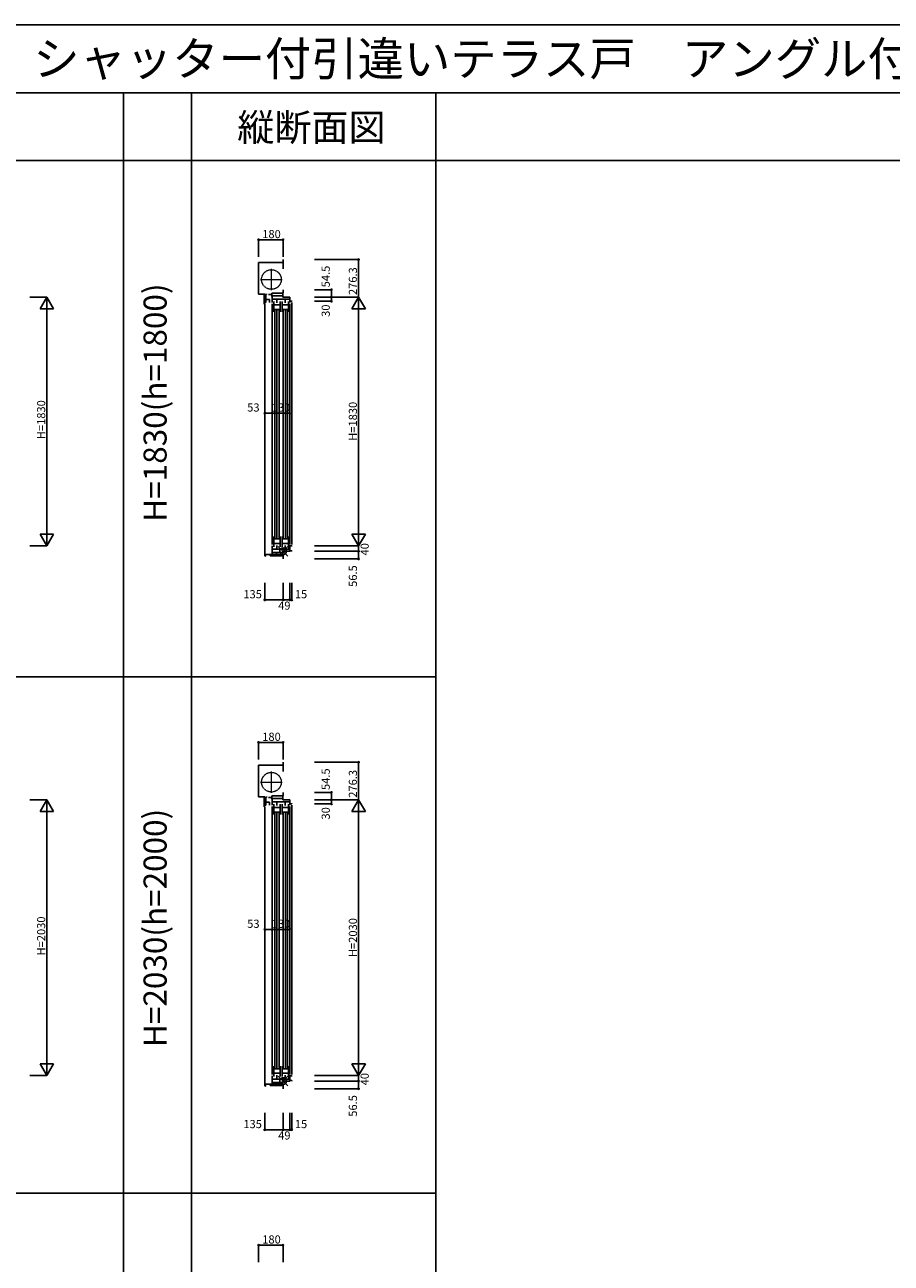
# Model space of a CAD drawing. Extents: x 0 to 27500, y 0 to 20000.
# Drawn here: x 7374 to 13750, y 10884 to 20000 of the extents above; entities that cross this region are included whole.
import ezdxf
from ezdxf.enums import TextEntityAlignment as Align

# ---------------------------------------------------------------- set-up
doc = ezdxf.new("R2010")
doc.units = 0
doc.linetypes.add('YCENTER_1', pattern=[13, 10, -1, 1, -1])
doc.linetypes.add('YDIVIDE_1', pattern=[15, 10, -1, 1, -1, 1, -1])
doc.layers.get('0').update_dxf_attribs({"linetype": 'CONTINUOUS'})
for name, color, linetype in [('YKK_C1', 4, 'CONTINUOUS'), ('YKK_F1', 7, 'CONTINUOUS'), ('YKK_IN', 1, 'CONTINUOUS'), ('YKK_N1', 2, 'CONTINUOUS')]:
    doc.layers.add(name, color=color, linetype=linetype)
doc.styles.add('EXTFONT', font='txt.shx', dxfattribs={"height": 60, "bigfont": 'EXTFONT'})
doc.styles.get("Standard").update_dxf_attribs({"font": 'txt', "bigfont": 'BIGFONT'})

msp = doc.modelspace()

# ---------------------------------------------------------------- linework, layer by layer
at = {"layer": 'YKK_C1'}
for p, q in [((9275, 18251.3), (9095, 18251.3)), ((9095, 18251.3), (9095, 18016.5)), ((9275, 18251.3), (9275, 18271.3)), ((9275, 18251.3), (9275, 18203.3)), ((9275, 18049.5), (9275, 18028)), ((9095, 18016.5), (9141, 18016.5)), ((9152.1, 18013.5), (9136.1, 18013.5)), ((9136.1, 18013.5), (9136.1, 17942.5)), ((9147.8, 17956.5), (9147.8, 18013.5)), ((9147.8, 17977.2), (9176.1, 17977.2)), ((9152.1, 18020.7), (9152.1, 18013.5)), ((9167, 18013.5), (9192.1, 18013.5)), ((9176.1, 17977.2), (9176.1, 17955.2)), ((9271.5, 18023.6), (9192.1, 18023.6)), ((9192.1, 18000), (9192.1, 18023.6)), ((9194, 17956), (9194, 18005)), ((9194, 18005), (9274, 18005)), ((9324, 17981), (9194, 17981)), ((9205.7, 17963), (9205.7, 17887)), ((9229.2, 17954), (9229.2, 17981)), ((9252.7, 17887), (9252.7, 17963)), ((9267.7, 17963), (9267.7, 17887)), ((9275, 18028), (9271.5, 18028)), ((9271.5, 18028), (9271.5, 18023.6)), ((9274, 18025), (9274, 17995)), ((9274, 17995), (9324, 17995)), ((9291.2, 17954), (9291.2, 17981)), ((9314.7, 17963), (9314.7, 17887)), ((9324, 17995), (9324, 17956)), ((9339, 17965), (9324, 17965)), ((9339, 17967.5), (9339, 17965)), ((9136.1, 17956.5), (9147.8, 17956.5)), ((9136.1, 17942.5), (9143.5, 17942.5)), ((9141, 17942.3), (9141, 16090.5)), ((9194, 17946), (9194, 16174)), ((9205.7, 17938), (9252.7, 17938)), ((9205.7, 17905), (9252.7, 17905)), ((9213.2, 17901), (9213.2, 16220)), ((9229.7, 16220), (9229.7, 17901)), ((9246.2, 17901), (9246.2, 16220)), ((9267.7, 17938), (9314.7, 17938)), ((9267.7, 17905), (9314.7, 17905)), ((9275.2, 16220), (9275.2, 17901)), ((9291.7, 17901), (9291.7, 16220)), ((9308.2, 16220), (9308.2, 17901)), ((9324, 17946), (9324, 16174)), ((9339, 17955), (9339, 16174)), ((9205.7, 16158), (9205.7, 16234)), ((9252.7, 16234), (9252.7, 16158)), ((9267.7, 16158), (9267.7, 16234)), ((9314.7, 16158), (9314.7, 16234)), ((9194, 16164), (9194, 16115)), ((9324, 16139), (9194, 16139)), ((9205.7, 16216), (9252.7, 16216)), ((9205.7, 16183), (9252.7, 16183)), ((9229.2, 16168), (9229.2, 16139)), ((9267.7, 16216), (9314.7, 16216)), ((9267.7, 16183), (9314.7, 16183)), ((9291.2, 16168), (9291.2, 16139)), ((9317.7, 16164), (9339, 16164)), ((9317.7, 16139), (9317.7, 16164)), ((9324, 16125), (9324, 16164)), ((9339, 16164), (9339, 16161.5)), ((9140, 16088.5), (9145.5, 16088.5)), ((9145.5, 16088.5), (9145.5, 16101.5)), ((9145.5, 16101.5), (9271.5, 16101.5)), ((9179, 16101.5), (9179, 16091.5)), ((9275, 16091.5), (9179, 16091.5)), ((9194, 16115), (9274, 16115)), ((9195, 16115), (9195, 16101.5)), ((9227, 16115), (9227, 16101.5)), ((9271.5, 16101.5), (9271.5, 16095)), ((9271.5, 16095), (9275, 16095)), ((9274, 16095), (9274, 16125)), ((9274, 16125), (9324, 16125)), ((9275, 16095), (9275, 16068.5)), ((9339, 16129), (9324, 16129)), ((9339, 16125), (9339, 16129)), ((9275, 14551.3), (9095, 14551.3)), ((9095, 14551.3), (9095, 14316.5)), ((9275, 14551.3), (9275, 14571.3)), ((9275, 14551.3), (9275, 14503.3)), ((9095, 14316.5), (9141, 14316.5)), ((9152.1, 14313.5), (9136.1, 14313.5)), ((9136.1, 14313.5), (9136.1, 14242.5)), ((9147.8, 14256.5), (9147.8, 14313.5)), ((9152.1, 14320.7), (9152.1, 14313.5)), ((9167, 14313.5), (9192.1, 14313.5)), ((9271.5, 14323.6), (9192.1, 14323.6)), ((9192.1, 14300), (9192.1, 14323.6)), ((9275, 14328), (9271.5, 14328)), ((9271.5, 14328), (9271.5, 14323.6)), ((9274, 14325), (9274, 14295)), ((9275, 14349.5), (9275, 14328)), ((9136.1, 14256.5), (9147.8, 14256.5)), ((9136.1, 14242.5), (9143.5, 14242.5)), ((9141, 14242.3), (9141, 12190.5)), ((9147.8, 14277.2), (9176.1, 14277.2)), ((9176.1, 14277.2), (9176.1, 14255.2)), ((9194, 14256), (9194, 14305)), ((9194, 14305), (9274, 14305)), ((9324, 14281), (9194, 14281)), ((9194, 14246), (9194, 12274)), ((9205.7, 14263), (9205.7, 14187)), ((9205.7, 14238), (9252.7, 14238)), ((9229.2, 14254), (9229.2, 14281)), ((9252.7, 14187), (9252.7, 14263)), ((9267.7, 14263), (9267.7, 14187)), ((9267.7, 14238), (9314.7, 14238)), ((9274, 14295), (9324, 14295)), ((9291.2, 14254), (9291.2, 14281)), ((9314.7, 14263), (9314.7, 14187)), ((9324, 14295), (9324, 14256)), ((9339, 14265), (9324, 14265)), ((9324, 14246), (9324, 12274)), ((9339, 14267.5), (9339, 14265)), ((9339, 14255), (9339, 12274)), ((9205.7, 14205), (9252.7, 14205)), ((9213.2, 14201), (9213.2, 12320)), ((9229.7, 12320), (9229.7, 14201)), ((9246.2, 14201), (9246.2, 12320)), ((9267.7, 14205), (9314.7, 14205)), ((9275.2, 12320), (9275.2, 14201)), ((9291.7, 14201), (9291.7, 12320)), ((9308.2, 12320), (9308.2, 14201)), ((9205.7, 12258), (9205.7, 12334)), ((9205.7, 12316), (9252.7, 12316)), ((9252.7, 12334), (9252.7, 12258)), ((9267.7, 12258), (9267.7, 12334)), ((9267.7, 12316), (9314.7, 12316)), ((9314.7, 12258), (9314.7, 12334)), ((9194, 12264), (9194, 12215)), ((9324, 12239), (9194, 12239)), ((9205.7, 12283), (9252.7, 12283)), ((9229.2, 12268), (9229.2, 12239)), ((9267.7, 12283), (9314.7, 12283)), ((9274, 12195), (9274, 12225)), ((9274, 12225), (9324, 12225)), ((9291.2, 12268), (9291.2, 12239)), ((9317.7, 12264), (9339, 12264)), ((9317.7, 12239), (9317.7, 12264)), ((9324, 12225), (9324, 12264)), ((9339, 12229), (9324, 12229)), ((9339, 12264), (9339, 12261.5)), ((9339, 12225), (9339, 12229)), ((9140, 12188.5), (9145.5, 12188.5)), ((9145.5, 12188.5), (9145.5, 12201.5)), ((9145.5, 12201.5), (9271.5, 12201.5)), ((9179, 12201.5), (9179, 12191.5)), ((9275, 12191.5), (9179, 12191.5)), ((9194, 12215), (9274, 12215)), ((9195, 12215), (9195, 12201.5)), ((9227, 12215), (9227, 12201.5)), ((9271.5, 12201.5), (9271.5, 12195)), ((9271.5, 12195), (9275, 12195)), ((9275, 12195), (9275, 12168.5))]:
    msp.add_line(p, q, dxfattribs=at)
at = {"layer": 'YKK_C1', "linetype": 'YCENTER_1', "lineweight": 13, "ltscale": 0.5}
for p, q in [((9189, 18045.5), (9189, 18204.5)), ((9109.5, 18125), (9268.5, 18125)), ((9189, 14345.5), (9189, 14504.5)), ((9109.5, 14425), (9268.5, 14425))]:
    msp.add_line(p, q, dxfattribs=at)
at = {"layer": 'YKK_C1', "linetype": 'YDIVIDE_1', "lineweight": 13, "ltscale": 0.5}
for centre in [(9189, 18125), (9189, 18125), (9189, 14425), (9189, 14425)]:
    msp.add_circle(centre, 72.5, dxfattribs=at)
at = {"layer": 'YKK_F1', "color": 7}
for p, q in [((0, 20000), (27500, 20000)), ((0, 19500), (27000, 19500)), ((8100, 0), (8100, 19500)), ((8600, 0), (8600, 19500)), ((10400, 0), (10400, 19500)), ((0, 19000), (27000, 19000)), ((0, 15200), (10400, 15200)), ((0, 11400), (10400, 11400))]:
    msp.add_line(p, q, dxfattribs=at)
at = {"layer": 'YKK_IN', "linetype": 'Continuous'}
for p, q in [((9310.4, 16160.4), (9239.6, 16089.6)), ((9310.4, 16089.6), (9239.6, 16160.4)), ((9310.4, 12260.4), (9239.6, 12189.6)), ((9310.4, 12189.6), (9239.6, 12260.4))]:
    msp.add_line(p, q, dxfattribs=at)
for centre in [(9275, 16125), (9275, 12225)]:
    msp.add_circle(centre, 25, dxfattribs=at)
at = {"layer": 'YKK_N1', "linetype": 'Continuous'}
for p, q in [((9095, 18417.3), (9275, 18417.3)), ((9095, 18417.3), (9095, 18292.3)), ((9275, 18417.3), (9275, 18292.3)), ((9505.5, 18271.3), (9830.5, 18271.3)), ((9830.5, 18271.3), (9830.5, 17995)), ((9505.5, 18049.5), (9630.5, 18049.5)), ((9630.5, 17995), (9630.5, 18049.5)), ((7536.5, 17995), (7411.5, 17995)), ((7486.5, 17908.4), (7536.5, 17995)), ((7536.5, 17995), (7536.5, 16165)), ((7586.5, 17908.4), (7536.5, 17995)), ((9505.5, 17995), (9830.5, 17995)), ((9505.5, 17965), (9630.5, 17965)), ((9630.5, 17995), (9630.5, 17965)), ((9780.5, 17908.4), (9830.5, 17995)), ((9830.5, 17995), (9830.5, 16165)), ((9880.5, 17908.4), (9830.5, 17995)), ((7586.5, 17908.4), (7486.5, 17908.4)), ((9780.5, 17908.4), (9880.5, 17908.4)), ((9141, 17016), (9141, 17141)), ((9141, 17141), (9194, 17141)), ((9194, 17016), (9194, 17141)), ((9324, 17016), (9324, 17141)), ((7486.5, 16251.6), (7586.5, 16251.6)), ((7486.5, 16251.6), (7536.5, 16165)), ((7586.5, 16251.6), (7536.5, 16165)), ((9880.5, 16251.6), (9780.5, 16251.6)), ((9780.5, 16251.6), (9830.5, 16165)), ((9880.5, 16251.6), (9830.5, 16165)), ((7536.5, 16165), (7411.5, 16165)), ((9505.5, 16165), (9830.5, 16165)), ((9830.5, 16125), (9830.5, 16165)), ((9505.5, 16125), (9830.5, 16125)), ((9505.5, 16068.5), (9830.5, 16068.5)), ((9830.5, 16068.5), (9830.5, 16125)), ((9140, 15891.7), (9140, 15766.7)), ((9275, 15891.7), (9275, 15766.7)), ((9324, 15891.7), (9324, 15766.7)), ((9339, 15891.7), (9339, 15766.7)), ((9140, 15766.7), (9275, 15766.7)), ((9275, 15766.7), (9324, 15766.7)), ((9324, 15766.7), (9339, 15766.7)), ((9095, 14717.3), (9275, 14717.3)), ((9095, 14717.3), (9095, 14592.3)), ((9275, 14717.3), (9275, 14592.3)), ((9505.5, 14571.3), (9830.5, 14571.3)), ((9830.5, 14571.3), (9830.5, 14295)), ((9505.5, 14349.5), (9630.5, 14349.5)), ((9630.5, 14295), (9630.5, 14349.5)), ((7536.5, 14295), (7411.5, 14295)), ((7486.5, 14208.4), (7536.5, 14295)), ((7536.5, 14295), (7536.5, 12265)), ((7586.5, 14208.4), (7536.5, 14295)), ((9505.5, 14295), (9830.5, 14295)), ((9505.5, 14265), (9630.5, 14265)), ((9630.5, 14295), (9630.5, 14265)), ((9780.5, 14208.4), (9830.5, 14295)), ((9830.5, 14295), (9830.5, 12265)), ((9880.5, 14208.4), (9830.5, 14295)), ((7586.5, 14208.4), (7486.5, 14208.4)), ((9780.5, 14208.4), (9880.5, 14208.4)), ((9141, 13216), (9141, 13341)), ((9141, 13341), (9194, 13341)), ((9194, 13216), (9194, 13341)), ((9324, 13216), (9324, 13341)), ((7486.5, 12351.6), (7586.5, 12351.6)), ((7486.5, 12351.6), (7536.5, 12265)), ((7586.5, 12351.6), (7536.5, 12265)), ((9880.5, 12351.6), (9780.5, 12351.6)), ((9780.5, 12351.6), (9830.5, 12265)), ((9880.5, 12351.6), (9830.5, 12265)), ((7536.5, 12265), (7411.5, 12265)), ((9505.5, 12265), (9830.5, 12265)), ((9505.5, 12225), (9830.5, 12225)), ((9830.5, 12225), (9830.5, 12265)), ((9830.5, 12168.5), (9830.5, 12225)), ((9505.5, 12168.5), (9830.5, 12168.5)), ((9140, 11991.7), (9140, 11866.7)), ((9275, 11991.7), (9275, 11866.7)), ((9324, 11991.7), (9324, 11866.7)), ((9339, 11991.7), (9339, 11866.7)), ((9140, 11866.7), (9275, 11866.7)), ((9275, 11866.7), (9324, 11866.7)), ((9324, 11866.7), (9339, 11866.7)), ((9095, 11017.3), (9275, 11017.3)), ((9095, 11017.3), (9095, 10892.3)), ((9275, 11017.3), (9275, 10892.3))]:
    msp.add_line(p, q, dxfattribs=at)
at = {"layer": 'YKK_N1'}
for p, q in [((9194, 17141), (9324, 17141)), ((9194, 13341), (9324, 13341))]:
    msp.add_line(p, q, dxfattribs=at)
at = {"layer": 'YKK_N1', "linetype": 'Continuous'}
for centre in [(9095, 18417.3), (9275, 18417.3), (9830.5, 18271.3), (9630.5, 18049.5), (9630.5, 17995), (9630.5, 17965), (9141, 17141), (9194, 17141), (9324, 17141), (9830.5, 16125), (9830.5, 16068.5), (9140, 15766.7), (9275, 15766.7), (9324, 15766.7), (9339, 15766.7), (9095, 14717.3), (9275, 14717.3), (9830.5, 14571.3), (9630.5, 14349.5), (9630.5, 14295), (9630.5, 14265), (9141, 13341), (9194, 13341), (9324, 13341), (9830.5, 12225), (9830.5, 12168.5), (9140, 11866.7), (9275, 11866.7), (9324, 11866.7), (9339, 11866.7), (9095, 11017.3), (9275, 11017.3)]:
    msp.add_circle(centre, 5, dxfattribs=at)

# ---------------------------------------------------------------- texts
at = {"style": 'EXTFONT'}
msp.add_text('ＡＰＷ４３１Ｂ＿１１１  ＡＰＷ４３１防火窓  シャッター付引違いテラス戸\u3000アングル付  ４枚建  手動シャッターＧＲ・リモコンシャッターＧＲ', height=250, dxfattribs=at).set_placement((309.2, 19625))
at = {"color": 3, "style": 'EXTFONT'}
msp.add_text('縦断面図', height=200, dxfattribs=at).set_placement((9483.4, 19144.8), align=Align.CENTER)
for s, p in [('H=1830(h=1800)', (8355, 17219.1)), ('H=2030(h=2000)', (8355, 13352.4))]:
    msp.add_text(s, height=170, rotation=90, dxfattribs=at).set_placement(p, align=Align.MIDDLE)
at = {"layer": 'YKK_N1', "linetype": 'Continuous'}
for s, p in [('180', (9121.5, 18429.3)), ('53', (9010.8, 17153)), ('130', (9191.9, 17153)), ('135', (8982.6, 15778.7)), ('15', (9361.5, 15778.7)), ('49', (9238.5, 15694.7)), ('180', (9121.5, 14729.3)), ('53', (9010.8, 13353)), ('130', (9191.9, 13353)), ('135', (8982.6, 11878.7)), ('49', (9238.5, 11794.7)), ('15', (9361.5, 11878.7)), ('180', (9121.5, 11029.3))]:
    msp.add_text(s, height=60, dxfattribs=at).set_placement(p)
for s, p in [('54.5', (9618.5, 18067.5)), ('276.3', (9818.5, 18010.7)), ('30', (9618.5, 17850)), ('H=1830', (9818.5, 16937.9)), ('40', (9905.2, 16093.8)), ('56.5', (9818.5, 15862.6)), ('54.5', (9618.5, 14367.5)), ('276.3', (9818.5, 14310.7)), ('30', (9618.5, 14150)), ('H=2030', (9818.5, 13137.9)), ('40', (9905.2, 12193.8)), ('56.5', (9818.5, 11962.6))]:
    msp.add_text(s, height=60, rotation=90, dxfattribs=at).set_placement(p)
at = {"layer": 'YKK_N1'}
for s, p in [('H=1830', (7524.5, 16949.7)), ('H=2030', (7524.5, 13149.7))]:
    msp.add_text(s, height=60, rotation=90, dxfattribs=at).set_placement(p)

doc.saveas('drawing.dxf')
